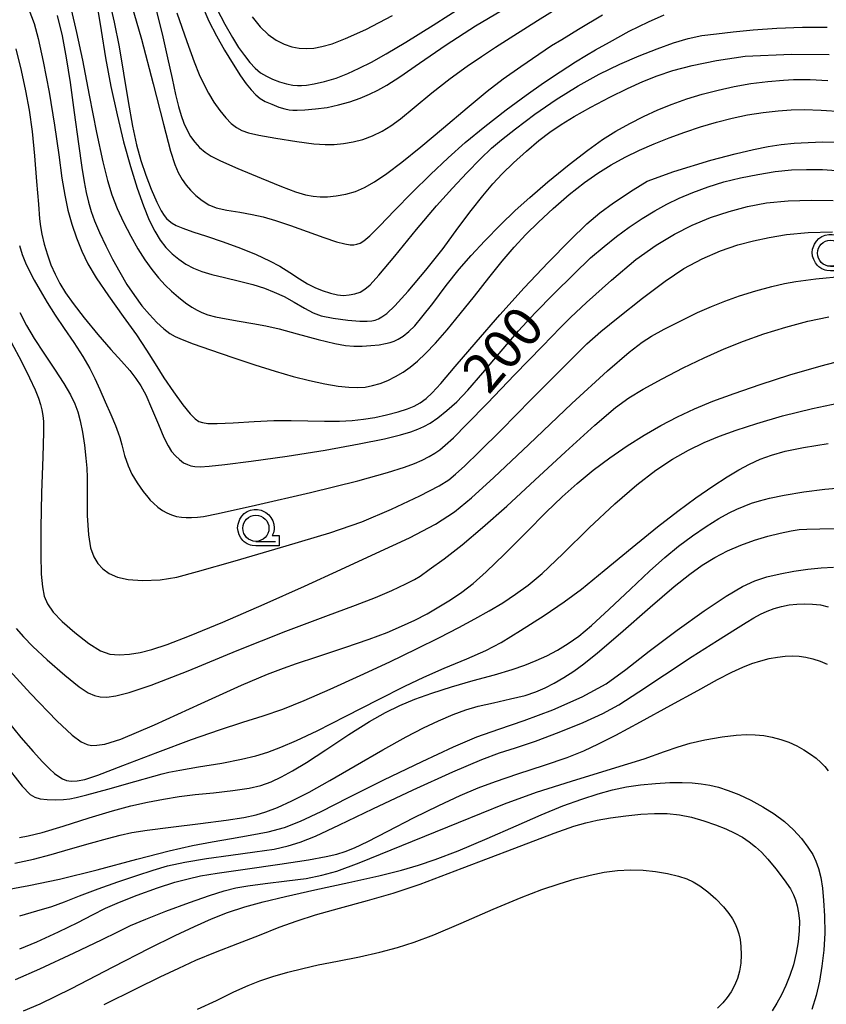
# Model space of a CAD drawing. Extents: x -2000 to 0, y 103500 to 105000.
# Drawn here: x -1488 to -1411, y 104099 to 104193 of the extents above; entities that cross this region are included whole.
import ezdxf

# ---------------------------------------------------------------- set-up
doc = ezdxf.new("R2010")
doc.units = 0
doc.header["$MEASUREMENT"] = 0
doc.layers.get('0').update_dxf_attribs({"color": 50, "linetype": 'CONTINUOUS'})
for name, color, linetype in [('6331000', 90, 'CONTINUOUS'), ('7101000', 20, 'CONTINUOUS'), ('7102000', 40, 'CONTINUOUS'), ('CLIP_BOX', 4, 'CONTINUOUS')]:
    doc.layers.add(name, color=color, linetype=linetype)
doc.styles.add('Dm_Anotation', font='romans.shx', dxfattribs={"bigfont": 'pscdm.shx'})

# ---------------------------------------------------------------- blocks, each defined once
blk = doc.blocks.new('633100')
at = {"linetype": 'Continuous', "flags": 128}
blk.add_lwpolyline([(0, -0.5), (0.75, -0.5)], dxfattribs=at)
at = {"linetype": 'Continuous'}
blk.add_circle((0, 0), 0.5, dxfattribs=at)
at = {"layer": 'CLIP_BOX', "flags": 128}
blk.add_lwpolyline([(0.892, -0.277), (0.892, -0.677), (0, -0.677), (-0.136, -0.66), (-0.203, -0.647), (-0.33, -0.594), (-0.444, -0.518), (-0.493, -0.47), (-0.579, -0.364), (-0.644, -0.244), (-0.683, -0.113), (-0.697, 0.023), (-0.683, 0.159), (-0.617, 0.353), (-0.541, 0.467), (-0.444, 0.564), (-0.33, 0.64), (-0.203, 0.693), (-0.069, 0.72), (0.069, 0.72), (0.203, 0.693), (0.387, 0.602), (0.493, 0.516), (0.579, 0.41), (0.644, 0.29), (0.683, 0.159), (0.697, 0.023), (0.697, -0.046), (0.67, -0.18), (0.63, -0.277), (0.892, -0.277)], dxfattribs=at)

msp = doc.modelspace()

# ---------------------------------------------------------------- linework, layer by layer
at = {"layer": '7101000'}
for points in [[(-1479.25, 104195.75), (-1478.6, 104192.96), (-1478.14, 104190.6), (-1477.72, 104188.08), (-1477.28, 104185.36), (-1476.87, 104183.01), (-1476.48, 104181.21), (-1476.06, 104179.7), (-1475.6, 104178.32), (-1475.07, 104176.97), (-1474.53, 104175.74), (-1474.12, 104174.9), (-1473.84, 104174.46), (-1473.61, 104174.18), (-1473.35, 104173.94), (-1473.06, 104173.73), (-1472.67, 104173.51), (-1472.05, 104173.24), (-1471.1, 104172.9), (-1469.79, 104172.46), (-1468.18, 104171.93), (-1466.53, 104171.33), (-1465.02, 104170.71), (-1463.77, 104170.13), (-1462.76, 104169.59), (-1461.81, 104169.01), (-1460.89, 104168.4), (-1460.11, 104167.91), (-1459.43, 104167.56), (-1458.71, 104167.27), (-1457.93, 104167.02), (-1457.25, 104166.87), (-1456.69, 104166.81), (-1456.15, 104166.85), (-1455.59, 104166.96), (-1455.1, 104167.13), (-1454.65, 104167.39), (-1454.14, 104167.83), (-1453.31, 104168.73), (-1451.77, 104170.57), (-1449.69, 104173.1), (-1447.78, 104175.37), (-1446.26, 104177.08), (-1444.88, 104178.55), (-1443.57, 104179.87), (-1442.53, 104180.88), (-1441.58, 104181.7), (-1440.24, 104182.76), (-1438.4, 104184.14), (-1436.34, 104185.56), (-1434.25, 104186.86), (-1432.22, 104187.98), (-1430.27, 104188.92), (-1428.42, 104189.72), (-1426.68, 104190.4), (-1425.12, 104190.96), (-1423.73, 104191.39), (-1422.41, 104191.67), (-1421.02, 104191.85), (-1419.42, 104192.03), (-1417.5, 104192.22), (-1415.24, 104192.39), (-1412.78, 104192.49), (-1410.43, 104192.49)], [(-1468.8, 104194.23), (-1468.02, 104192.75), (-1467.31, 104191.5), (-1466.71, 104190.53), (-1466.16, 104189.75), (-1465.64, 104189.09), (-1465.12, 104188.56), (-1464.61, 104188.12), (-1464.06, 104187.78), (-1463.47, 104187.49), (-1462.8, 104187.25), (-1462.12, 104187.05), (-1461.54, 104186.93), (-1461.08, 104186.88), (-1460.69, 104186.88), (-1460.21, 104186.93), (-1459.49, 104187.06), (-1458.5, 104187.28), (-1457.4, 104187.61), (-1456.27, 104188.04), (-1455.17, 104188.54), (-1454.02, 104189.13), (-1452.61, 104189.92), (-1450.71, 104191.05), (-1448.12, 104192.67), (-1445.11, 104194.58)], [(-1488.02, 104190.4), (-1487.52, 104188.32), (-1487.08, 104186.37), (-1486.74, 104184.54), (-1486.47, 104182.5), (-1486.24, 104180.15), (-1486.03, 104177.71), (-1485.86, 104175.53), (-1485.75, 104174.13), (-1485.67, 104173.39), (-1485.53, 104172.67), (-1485.3, 104171.71), (-1485, 104170.7), (-1484.66, 104169.74), (-1484.27, 104168.83), (-1483.82, 104167.94), (-1483.27, 104167.05), (-1482.54, 104166.03), (-1481.47, 104164.67), (-1480.17, 104163.06), (-1478.93, 104161.63), (-1477.92, 104160.52), (-1477.13, 104159.63), (-1476.53, 104158.85), (-1476.05, 104158.14), (-1475.59, 104157.3), (-1475.03, 104156.02), (-1474.38, 104154.46), (-1473.85, 104153.2), (-1473.46, 104152.42), (-1473.12, 104151.88), (-1472.76, 104151.44), (-1472.37, 104151.09), (-1471.97, 104150.8), (-1471.61, 104150.61), (-1471.27, 104150.49), (-1470.9, 104150.43), (-1470.38, 104150.4), (-1469.52, 104150.45), (-1468.03, 104150.61), (-1465.5, 104150.93), (-1462.08, 104151.42), (-1458.44, 104152), (-1455.17, 104152.59), (-1452.75, 104153.09), (-1451.22, 104153.46), (-1450.26, 104153.74), (-1449.57, 104153.99), (-1449, 104154.25), (-1448.41, 104154.58), (-1447.67, 104155.08), (-1446.79, 104155.78), (-1445.85, 104156.62), (-1444.79, 104157.73), (-1443.36, 104159.39), (-1441.62, 104161.47), (-1439.94, 104163.43), (-1438.34, 104165.15), (-1436.56, 104166.97), (-1434.67, 104168.85), (-1433.05, 104170.39), (-1431.77, 104171.5), (-1430.58, 104172.44), (-1429.35, 104173.33), (-1428.12, 104174.16), (-1426.92, 104174.89), (-1425.76, 104175.53), (-1424.58, 104176.11), (-1423.27, 104176.66), (-1421.82, 104177.19), (-1420.3, 104177.66), (-1418.73, 104178.06), (-1417.07, 104178.39), (-1415.39, 104178.66), (-1413.85, 104178.82), (-1412.42, 104178.87), (-1410.87, 104178.84), (-1409.08, 104178.73)], [(-1489.63, 104132), (-1486.63, 104128.7), (-1484.11, 104126.09), (-1482.63, 104124.73), (-1481.77, 104124.1), (-1481.21, 104123.82), (-1480.77, 104123.74), (-1480.26, 104123.76), (-1479.52, 104123.86), (-1477.98, 104124.34), (-1474.75, 104125.71), (-1470.29, 104127.76), (-1466.44, 104129.5), (-1463.94, 104130.55), (-1462.43, 104131.14), (-1461.18, 104131.59), (-1459.22, 104132.23), (-1456.57, 104133.1), (-1454.22, 104133.91), (-1452.51, 104134.56), (-1451.13, 104135.15), (-1449.86, 104135.74), (-1448.68, 104136.35), (-1447.56, 104136.99), (-1446.46, 104137.67), (-1445.38, 104138.42), (-1444.29, 104139.25), (-1443.03, 104140.36), (-1441.28, 104142.05), (-1439.19, 104144.16), (-1437.31, 104146.05), (-1435.77, 104147.53), (-1434.33, 104148.82), (-1432.82, 104150.07), (-1431.22, 104151.26), (-1429.57, 104152.4), (-1427.93, 104153.44), (-1426.33, 104154.37), (-1424.75, 104155.19), (-1423.13, 104155.95), (-1421.37, 104156.68), (-1419.33, 104157.43), (-1416.85, 104158.28), (-1413.99, 104159.19), (-1411.01, 104160.06), (-1408.21, 104160.81)], [(-1489.01, 104109.93), (-1486.76, 104110.33), (-1483.84, 104110.95), (-1480.25, 104111.85), (-1476.46, 104112.86), (-1473.35, 104113.66), (-1471.11, 104114.16), (-1469.23, 104114.52), (-1467.4, 104114.84), (-1465.61, 104115.15), (-1463.9, 104115.47), (-1462.34, 104115.88), (-1460.78, 104116.48), (-1458.82, 104117.42), (-1456.2, 104118.76), (-1452.83, 104120.44), (-1449.17, 104122.2), (-1446.16, 104123.6), (-1443.94, 104124.55), (-1441.82, 104125.31), (-1439.42, 104126.12), (-1436.67, 104127.14), (-1433.85, 104128.38), (-1431.56, 104129.65), (-1429.69, 104131.01), (-1427.46, 104132.75), (-1424.76, 104134.77), (-1422.18, 104136.61), (-1420.09, 104138.01), (-1418.53, 104138.94), (-1417.36, 104139.5), (-1416.2, 104139.87), (-1414.93, 104140.17), (-1413.61, 104140.42), (-1412.29, 104140.61), (-1411.02, 104140.74), (-1409.82, 104140.79)], [(-1479.56, 104098.96), (-1476.48, 104100.47), (-1474.22, 104101.59), (-1472.44, 104102.44), (-1470.79, 104103.18), (-1468.91, 104103.95), (-1466.79, 104104.78), (-1464.71, 104105.6), (-1462.83, 104106.34), (-1461.13, 104106.96), (-1459.37, 104107.52), (-1457.08, 104108.16), (-1454.38, 104108.89), (-1451.93, 104109.61), (-1449.36, 104110.48), (-1445.32, 104111.99), (-1440.3, 104113.91), (-1436.54, 104115.33), (-1434.65, 104116), (-1433.51, 104116.34), (-1432.42, 104116.6), (-1431.14, 104116.82), (-1429.69, 104117.02), (-1428.26, 104117.17), (-1426.94, 104117.24), (-1425.72, 104117.22), (-1424.56, 104117.1), (-1423.39, 104116.87), (-1422.21, 104116.53), (-1421.1, 104116.15), (-1420.11, 104115.75), (-1419.26, 104115.35), (-1418.53, 104114.95), (-1417.89, 104114.53), (-1417.28, 104114.05), (-1416.71, 104113.52), (-1416.1, 104112.87), (-1415.35, 104111.94), (-1414.54, 104110.88), (-1413.95, 104110.02), (-1413.64, 104109.46), (-1413.45, 104108.97), (-1413.29, 104108.4), (-1413.16, 104107.73), (-1413.09, 104106.94), (-1413.1, 104106), (-1413.2, 104104.95), (-1413.39, 104103.85), (-1413.66, 104102.76), (-1414, 104101.72), (-1414.39, 104100.76), (-1414.8, 104099.88), (-1415.23, 104099.08), (-1415.69, 104098.34)]]:
    msp.add_lwpolyline(points, dxfattribs=at)
at = {"layer": '7102000'}
for points in [[(-1477.17, 104195.42), (-1476.01, 104191.34), (-1474.87, 104187.06), (-1473.9, 104183.2), (-1473.23, 104180.61), (-1472.82, 104179.33), (-1472.48, 104178.57), (-1472.11, 104177.91), (-1471.74, 104177.36), (-1471.33, 104176.88), (-1470.81, 104176.38), (-1470.19, 104175.88), (-1469.56, 104175.48), (-1468.85, 104175.2), (-1467.85, 104174.97), (-1466.6, 104174.76), (-1465.43, 104174.56), (-1464.37, 104174.31), (-1463.18, 104173.97), (-1461.76, 104173.5), (-1460.15, 104172.93), (-1458.57, 104172.35), (-1457.34, 104171.93), (-1456.56, 104171.74), (-1456.05, 104171.66), (-1455.69, 104171.66), (-1455.4, 104171.7), (-1455.1, 104171.81), (-1454.74, 104172.02), (-1454.18, 104172.5), (-1453.21, 104173.47), (-1451.8, 104174.93), (-1450.12, 104176.64), (-1448.36, 104178.39), (-1446.68, 104179.98), (-1445.04, 104181.43), (-1443.17, 104182.96), (-1441.12, 104184.56), (-1439.23, 104185.97), (-1437.56, 104187.15), (-1435.97, 104188.21), (-1434.5, 104189.16), (-1433.45, 104189.81), (-1432.6, 104190.3), (-1431.24, 104191.05), (-1429.35, 104192.08), (-1427.53, 104193), (-1426.03, 104193.64)], [(-1486.76, 104194.18), (-1486.28, 104192.82), (-1485.89, 104191.39), (-1485.41, 104189.2), (-1484.84, 104186.24), (-1484.32, 104183.1), (-1483.92, 104180.27), (-1483.61, 104178.04), (-1483.34, 104176.39), (-1483.04, 104174.97), (-1482.66, 104173.62), (-1482.22, 104172.31), (-1481.71, 104171.05), (-1481.12, 104169.83), (-1480.33, 104168.48), (-1479.17, 104166.77), (-1477.75, 104164.8), (-1476.49, 104163.02), (-1475.53, 104161.58), (-1474.69, 104160.25), (-1473.85, 104158.93), (-1472.95, 104157.58), (-1472.05, 104156.34), (-1471.34, 104155.46), (-1470.86, 104154.99), (-1470.52, 104154.75), (-1470.18, 104154.63), (-1469.67, 104154.56), (-1468.77, 104154.54), (-1467.24, 104154.6), (-1465.24, 104154.73), (-1463.34, 104154.82), (-1461.7, 104154.84), (-1460.09, 104154.81), (-1458.49, 104154.78), (-1457.06, 104154.78), (-1455.85, 104154.84), (-1454.76, 104154.96), (-1453.68, 104155.13), (-1452.56, 104155.37), (-1451.47, 104155.66), (-1450.57, 104155.94), (-1449.91, 104156.21), (-1449.34, 104156.52), (-1448.79, 104156.93), (-1448.2, 104157.47), (-1447.38, 104158.36), (-1445.99, 104160), (-1444.01, 104162.34), (-1441.74, 104164.94), (-1439.4, 104167.52), (-1437.1, 104169.97), (-1435.02, 104172.09), (-1433.41, 104173.65), (-1432.16, 104174.71), (-1430.86, 104175.68), (-1428.98, 104176.92), (-1427.64, 104177.74), (-1425.09, 104178.65), (-1421.55, 104179.76), (-1419.22, 104180.35), (-1417.47, 104180.76), (-1416.06, 104181.04), (-1414.82, 104181.24), (-1413.58, 104181.37), (-1412.25, 104181.45), (-1410.85, 104181.49), (-1409.39, 104181.46)], [(-1482.74, 104194.16), (-1482.22, 104191.98), (-1481.65, 104189.31), (-1480.99, 104185.96), (-1480.29, 104182.39), (-1479.71, 104179.59), (-1479.26, 104177.8), (-1478.83, 104176.43), (-1478.32, 104175.13), (-1477.71, 104173.8), (-1477.03, 104172.46), (-1476.34, 104171.25), (-1475.67, 104170.21), (-1475.01, 104169.29), (-1474.36, 104168.49), (-1473.74, 104167.8), (-1473.13, 104167.2), (-1472.47, 104166.64), (-1471.79, 104166.11), (-1471.19, 104165.69), (-1470.69, 104165.4), (-1470.22, 104165.17), (-1469.67, 104164.96), (-1468.91, 104164.75), (-1467.9, 104164.55), (-1466.67, 104164.34), (-1465.34, 104164.13), (-1464.11, 104163.9), (-1462.84, 104163.6), (-1461.13, 104163.14), (-1459.11, 104162.6), (-1457.51, 104162.2), (-1456.49, 104162.02), (-1455.69, 104161.96), (-1454.89, 104161.96), (-1454.07, 104162.01), (-1453.28, 104162.09), (-1452.66, 104162.19), (-1452.21, 104162.29), (-1451.83, 104162.42), (-1451.44, 104162.61), (-1450.97, 104162.91), (-1450.43, 104163.35), (-1449.86, 104163.9), (-1449.18, 104164.71), (-1448.15, 104166.04), (-1446.85, 104167.76), (-1445.61, 104169.32), (-1444.48, 104170.63), (-1443.17, 104172.04), (-1441.68, 104173.56), (-1440.27, 104174.93), (-1438.88, 104176.18), (-1437.14, 104177.67), (-1435.11, 104179.33), (-1433.32, 104180.72), (-1431.91, 104181.72), (-1430.63, 104182.53), (-1429.31, 104183.27), (-1427.98, 104183.94), (-1426.63, 104184.56), (-1425.25, 104185.11), (-1423.84, 104185.62), (-1422.37, 104186.07), (-1420.87, 104186.46), (-1419.33, 104186.8), (-1417.74, 104187.07), (-1416.1, 104187.27), (-1414.62, 104187.41), (-1413.66, 104187.47), (-1413.05, 104187.48), (-1412.06, 104187.46), (-1410.36, 104187.38)], [(-1480.25, 104194.48), (-1479.87, 104192.14), (-1479.43, 104189.54), (-1478.92, 104186.81), (-1478.34, 104184.08), (-1477.71, 104181.49), (-1477.06, 104179.13), (-1476.42, 104177.07), (-1475.81, 104175.37), (-1475.26, 104174), (-1474.74, 104172.94), (-1474.21, 104172.09), (-1473.66, 104171.39), (-1473.06, 104170.79), (-1472.42, 104170.26), (-1471.75, 104169.8), (-1471.03, 104169.42), (-1470.24, 104169.1), (-1469.29, 104168.82), (-1468.06, 104168.52), (-1466.64, 104168.18), (-1465.34, 104167.84), (-1464.25, 104167.49), (-1463.3, 104167.12), (-1462.37, 104166.7), (-1461.39, 104166.17), (-1460.41, 104165.6), (-1459.59, 104165.15), (-1458.81, 104164.85), (-1457.68, 104164.63), (-1456.28, 104164.45), (-1455.13, 104164.35), (-1454.43, 104164.34), (-1453.98, 104164.37), (-1453.65, 104164.44), (-1453.35, 104164.55), (-1453.01, 104164.74), (-1452.54, 104165.09), (-1451.79, 104165.81), (-1450.51, 104167.22), (-1448.82, 104169.21), (-1447.16, 104171.31), (-1445.74, 104173.24), (-1444.48, 104174.92), (-1443.36, 104176.34), (-1442.41, 104177.47), (-1441.51, 104178.43), (-1440.44, 104179.48), (-1439.19, 104180.62), (-1438.01, 104181.62), (-1436.96, 104182.43), (-1435.88, 104183.15), (-1434.63, 104183.92), (-1433.03, 104184.81), (-1431.2, 104185.77), (-1429.51, 104186.62), (-1428.06, 104187.28), (-1426.69, 104187.82), (-1425.2, 104188.32), (-1423.34, 104188.81), (-1421.03, 104189.29), (-1418.28, 104189.69), (-1413.85, 104189.89), (-1410.23, 104189.86)], [(-1474.6, 104194.11), (-1474.03, 104191.83), (-1473.51, 104189.55), (-1473.08, 104187.57), (-1472.74, 104186.02), (-1472.46, 104184.87), (-1472.2, 104184.01), (-1471.94, 104183.29), (-1471.64, 104182.62), (-1471.3, 104182.01), (-1470.9, 104181.46), (-1470.44, 104180.96), (-1469.92, 104180.51), (-1469.33, 104180.12), (-1468.44, 104179.67), (-1466.79, 104178.94), (-1464.57, 104178.01), (-1462.62, 104177.22), (-1461.26, 104176.72), (-1460.31, 104176.44), (-1459.58, 104176.29), (-1458.92, 104176.24), (-1458.21, 104176.25), (-1457.38, 104176.33), (-1456.45, 104176.5), (-1455.54, 104176.76), (-1454.67, 104177.13), (-1453.71, 104177.68), (-1452.55, 104178.47), (-1451.1, 104179.57), (-1449.3, 104181.03), (-1447.13, 104182.84), (-1444.86, 104184.76), (-1442.95, 104186.34), (-1441.4, 104187.53), (-1439.74, 104188.72), (-1438.02, 104189.89), (-1436.79, 104190.71), (-1435.82, 104191.31), (-1434.2, 104192.29), (-1431.9, 104193.66)], [(-1472.63, 104193.85), (-1471.68, 104191.11), (-1470.96, 104189.17), (-1470.48, 104187.94), (-1470.05, 104187.01), (-1469.59, 104186.15), (-1469.07, 104185.3), (-1468.5, 104184.49), (-1467.95, 104183.8), (-1467.42, 104183.26), (-1466.93, 104182.87), (-1466.4, 104182.58), (-1465.76, 104182.36), (-1464.78, 104182.13), (-1463.16, 104181.84), (-1461.16, 104181.54), (-1459.52, 104181.32), (-1458.45, 104181.24), (-1457.58, 104181.25), (-1456.69, 104181.33), (-1455.77, 104181.49), (-1454.83, 104181.74), (-1453.9, 104182.08), (-1453, 104182.51), (-1452.16, 104183.02), (-1451.22, 104183.71), (-1449.91, 104184.79), (-1448.23, 104186.19), (-1446.48, 104187.57), (-1444.86, 104188.74), (-1443.48, 104189.67), (-1442.15, 104190.55), (-1440.39, 104191.69), (-1438.13, 104193.12), (-1435.77, 104194.57)], [(-1470.31, 104194.77), (-1469.55, 104193.04), (-1468.84, 104191.63), (-1468.06, 104190.26), (-1467.24, 104188.92), (-1466.54, 104187.82), (-1465.99, 104187.05), (-1465.52, 104186.47), (-1465.08, 104186.01), (-1464.65, 104185.66), (-1464.17, 104185.37), (-1463.55, 104185.1), (-1462.86, 104184.83), (-1462.28, 104184.65), (-1461.88, 104184.56), (-1461.53, 104184.52), (-1461.1, 104184.52), (-1460.37, 104184.56), (-1459.36, 104184.65), (-1458.25, 104184.8), (-1457.16, 104185.03), (-1456.09, 104185.34), (-1455.09, 104185.69), (-1454.21, 104186.05), (-1453.4, 104186.44), (-1452.53, 104186.94), (-1451.31, 104187.72), (-1449.41, 104189.03), (-1446.85, 104190.79), (-1444.06, 104192.59), (-1441.59, 104194.07)], [(-1484.06, 104193.58), (-1483.6, 104191.64), (-1483.21, 104189.54), (-1482.83, 104187.17), (-1482.44, 104184.31), (-1482.04, 104181.3), (-1481.72, 104179.03), (-1481.49, 104177.66), (-1481.28, 104176.65), (-1481.06, 104175.72), (-1480.8, 104174.84), (-1480.48, 104173.93), (-1480.02, 104172.84), (-1479.42, 104171.56), (-1478.76, 104170.26), (-1478.08, 104169.02), (-1477.39, 104167.86), (-1476.68, 104166.79), (-1475.96, 104165.82), (-1475.24, 104164.97), (-1474.52, 104164.22), (-1473.85, 104163.61), (-1473.29, 104163.17), (-1472.78, 104162.87), (-1472.11, 104162.58), (-1471.05, 104162.18), (-1469.39, 104161.59), (-1467.28, 104160.86), (-1465.15, 104160.15), (-1463.23, 104159.55), (-1461.5, 104159.05), (-1459.92, 104158.66), (-1458.48, 104158.35), (-1457.19, 104158.13), (-1456.16, 104158.01), (-1455.35, 104157.98), (-1454.62, 104158.04), (-1453.91, 104158.17), (-1453.18, 104158.38), (-1452.44, 104158.67), (-1451.71, 104159.04), (-1450.99, 104159.47), (-1450.31, 104159.94), (-1449.62, 104160.5), (-1448.83, 104161.25), (-1447.88, 104162.25), (-1446.77, 104163.51), (-1445.52, 104165.03), (-1444.16, 104166.74), (-1442.78, 104168.5), (-1441.51, 104170.08), (-1440.36, 104171.42), (-1439.25, 104172.63), (-1438.04, 104173.82), (-1436.64, 104175.12), (-1435.09, 104176.45), (-1433.65, 104177.6), (-1432.36, 104178.51), (-1431.09, 104179.29), (-1429.76, 104180.02), (-1428.39, 104180.69), (-1426.98, 104181.32), (-1425.53, 104181.9), (-1424.04, 104182.44), (-1422.53, 104182.94), (-1421.02, 104183.39), (-1419.52, 104183.76), (-1418.04, 104184.07), (-1416.55, 104184.31), (-1415.12, 104184.48), (-1413.87, 104184.57), (-1412.63, 104184.6), (-1411, 104184.54), (-1409, 104184.4)], [(-1465.42, 104193.46), (-1464.65, 104192.52), (-1463.88, 104191.77), (-1463.12, 104191.22), (-1462.37, 104190.84), (-1461.63, 104190.6), (-1460.93, 104190.47), (-1460.24, 104190.43), (-1459.53, 104190.47), (-1458.74, 104190.62), (-1457.78, 104190.89), (-1456.48, 104191.38), (-1454.56, 104192.26), (-1452.01, 104193.58)], [(-1487.68, 104171.58), (-1487.41, 104170.71), (-1487.1, 104169.92), (-1486.72, 104169.12), (-1486.25, 104168.26), (-1485.69, 104167.26), (-1485.01, 104166.12), (-1484.24, 104164.91), (-1483.38, 104163.65), (-1482.48, 104162.3), (-1481.62, 104160.96), (-1480.95, 104159.82), (-1480.47, 104158.85), (-1480, 104157.81), (-1479.46, 104156.62), (-1478.94, 104155.41), (-1478.49, 104154.35), (-1478.22, 104153.66), (-1478.07, 104153.22), (-1477.89, 104152.5), (-1477.61, 104151.47), (-1477.29, 104150.5), (-1476.93, 104149.7), (-1476.41, 104148.87), (-1475.83, 104148.05), (-1475.41, 104147.49), (-1475.16, 104147.21), (-1474.86, 104146.92), (-1474.44, 104146.55), (-1474, 104146.22), (-1473.57, 104145.99), (-1473.13, 104145.8), (-1472.66, 104145.66), (-1472.19, 104145.57), (-1471.72, 104145.55), (-1471.21, 104145.55), (-1470.66, 104145.57), (-1470.06, 104145.64), (-1468.67, 104145.93), (-1465.1, 104146.74), (-1459.85, 104147.95), (-1455.32, 104149.07), (-1452.49, 104149.86), (-1450.85, 104150.38), (-1449.88, 104150.72), (-1449.15, 104151.03), (-1448.49, 104151.38), (-1447.94, 104151.7), (-1447.47, 104152.04), (-1446.95, 104152.46), (-1446.18, 104153.18), (-1444.88, 104154.47), (-1442.92, 104156.49), (-1440.33, 104159.19), (-1437.66, 104161.96), (-1435.93, 104163.75), (-1434.98, 104164.69), (-1433.44, 104166.12), (-1431.07, 104168.27), (-1428.73, 104170.23), (-1426.79, 104171.62), (-1425.04, 104172.68), (-1423.34, 104173.54), (-1421.6, 104174.25), (-1419.81, 104174.85), (-1418.04, 104175.32), (-1416.22, 104175.65), (-1414.15, 104175.85), (-1411.92, 104175.92), (-1409.87, 104175.89)], [(-1487.65, 104165.16), (-1486.99, 104163.92), (-1486.26, 104162.68), (-1485.34, 104161.27), (-1484.31, 104159.74), (-1483.42, 104158.37), (-1482.79, 104157.28), (-1482.36, 104156.43), (-1482.08, 104155.67), (-1481.86, 104154.8), (-1481.65, 104153.73), (-1481.46, 104152.48), (-1481.31, 104151.22), (-1481.23, 104150.26), (-1481.2, 104149.37), (-1481.21, 104147.85), (-1481.19, 104145.75), (-1481.08, 104143.91), (-1480.87, 104142.65), (-1480.56, 104141.79), (-1480.18, 104141.16), (-1479.7, 104140.64), (-1479.08, 104140.19), (-1478.31, 104139.84), (-1477.29, 104139.61), (-1475.89, 104139.53), (-1474.22, 104139.6), (-1472.63, 104139.84), (-1470.64, 104140.37), (-1467.04, 104141.42), (-1462.18, 104142.83), (-1457.98, 104144.1), (-1454.92, 104145.15), (-1452.08, 104146.34), (-1449.37, 104147.63), (-1447.53, 104148.59), (-1446.62, 104149.17), (-1445.97, 104149.7), (-1445.09, 104150.5), (-1443.71, 104151.83), (-1441.62, 104153.91), (-1438.73, 104156.83), (-1435.59, 104160), (-1433.4, 104162.17), (-1432.09, 104163.34), (-1430.41, 104164.7), (-1428.1, 104166.54), (-1425.93, 104168.18), (-1424.13, 104169.37), (-1422.39, 104170.3), (-1420.63, 104171.06), (-1418.99, 104171.63), (-1417.49, 104172.03), (-1415.99, 104172.36), (-1414.31, 104172.64), (-1412.26, 104172.82), (-1409.91, 104172.88)], [(-1488.47, 104162.33), (-1487.49, 104160.47), (-1486.7, 104158.91), (-1486.17, 104157.77), (-1485.84, 104156.96), (-1485.65, 104156.36), (-1485.52, 104155.84), (-1485.43, 104155.31), (-1485.38, 104154.75), (-1485.38, 104153.71), (-1485.45, 104151.36), (-1485.55, 104147.91), (-1485.62, 104144.56), (-1485.62, 104141.97), (-1485.58, 104140.14), (-1485.47, 104138.92), (-1485.3, 104138.04), (-1484.99, 104137.28), (-1484.44, 104136.5), (-1483.59, 104135.6), (-1482.39, 104134.55), (-1481.05, 104133.5), (-1479.91, 104132.79), (-1479.04, 104132.49), (-1478.14, 104132.42), (-1477.14, 104132.48), (-1476.13, 104132.63), (-1475.02, 104132.92), (-1473.56, 104133.41), (-1471.42, 104134.23), (-1468.23, 104135.54), (-1464.28, 104137.26), (-1460.42, 104138.99), (-1456.94, 104140.58), (-1453.56, 104142.13), (-1450.38, 104143.61), (-1447.89, 104144.91), (-1446.08, 104146.1), (-1444.44, 104147.44), (-1442.3, 104149.37), (-1438.96, 104152.53), (-1434.85, 104156.45), (-1431.45, 104159.59), (-1429.35, 104161.39), (-1428.13, 104162.33), (-1427.24, 104162.9), (-1426.01, 104163.56), (-1424.37, 104164.41), (-1422.82, 104165.17), (-1421.5, 104165.75), (-1420.21, 104166.26), (-1418.81, 104166.76), (-1417.25, 104167.24), (-1415.71, 104167.66), (-1414.52, 104167.94), (-1413.42, 104168.13), (-1411.51, 104168.38), (-1408.87, 104168.66)], [(-1487.99, 104134.94), (-1487.3, 104134.12), (-1486.39, 104133.2), (-1485.01, 104131.93), (-1483.32, 104130.46), (-1481.95, 104129.36), (-1481.09, 104128.79), (-1480.49, 104128.51), (-1479.94, 104128.38), (-1479.32, 104128.37), (-1478.46, 104128.49), (-1477.18, 104128.81), (-1475.08, 104129.51), (-1471.53, 104130.89), (-1466.85, 104132.81), (-1462.21, 104134.66), (-1458.36, 104136.12), (-1455.54, 104137.17), (-1453.61, 104137.91), (-1452.05, 104138.58), (-1450.73, 104139.19), (-1449.9, 104139.61), (-1449.36, 104139.94), (-1448.48, 104140.57), (-1447.07, 104141.61), (-1445.35, 104142.95), (-1443.39, 104144.59), (-1441.07, 104146.65), (-1438.39, 104149.13), (-1435.44, 104151.85), (-1432.64, 104154.38), (-1430.66, 104156.09), (-1429.4, 104157), (-1428.03, 104157.82), (-1426.22, 104158.82), (-1424.21, 104159.86), (-1422.19, 104160.83), (-1420.28, 104161.68), (-1418.44, 104162.42), (-1416.48, 104163.12), (-1414.38, 104163.78), (-1412.28, 104164.34), (-1410.27, 104164.77)], [(-1488.87, 104126.15), (-1487.53, 104124.51), (-1486.37, 104123.16), (-1485.46, 104122.17), (-1484.79, 104121.49), (-1484.31, 104121.05), (-1483.92, 104120.76), (-1483.56, 104120.55), (-1483.16, 104120.4), (-1482.71, 104120.32), (-1482.15, 104120.34), (-1481.43, 104120.48), (-1480.19, 104120.89), (-1477.79, 104121.81), (-1474.45, 104123.1), (-1471.21, 104124.32), (-1468.54, 104125.24), (-1466.32, 104125.96), (-1464.36, 104126.57), (-1462.48, 104127.22), (-1460.44, 104128.03), (-1457.96, 104129.11), (-1455.1, 104130.42), (-1452.26, 104131.75), (-1449.7, 104132.97), (-1447.5, 104134.07), (-1445.66, 104135.04), (-1444.11, 104135.87), (-1442.75, 104136.62), (-1441.46, 104137.39), (-1440.22, 104138.21), (-1439.03, 104139.07), (-1437.68, 104140.2), (-1435.7, 104142.08), (-1433.18, 104144.55), (-1430.73, 104146.87), (-1428.63, 104148.69), (-1426.82, 104150.07), (-1425.21, 104151.13), (-1423.68, 104151.99), (-1422.2, 104152.73), (-1420.73, 104153.35), (-1419.14, 104153.91), (-1417.17, 104154.55), (-1414.7, 104155.28), (-1411.84, 104155.99), (-1408.79, 104156.63)], [(-1489.09, 104122), (-1487.42, 104119.85), (-1486.65, 104119.05), (-1486.2, 104118.79), (-1485.69, 104118.64), (-1485.01, 104118.57), (-1484.2, 104118.54), (-1483.47, 104118.56), (-1482.86, 104118.63), (-1482.24, 104118.76), (-1481.22, 104119.02), (-1479.22, 104119.57), (-1476.63, 104120.29), (-1474.82, 104120.81), (-1474.03, 104121.03), (-1473.4, 104121.17), (-1472.33, 104121.38), (-1470.55, 104121.69), (-1468.33, 104122.06), (-1466.44, 104122.42), (-1465.08, 104122.75), (-1463.91, 104123.11), (-1462.67, 104123.58), (-1461.19, 104124.21), (-1459.21, 104125.14), (-1456.47, 104126.53), (-1453.34, 104128.14), (-1450.82, 104129.42), (-1449, 104130.28), (-1447.06, 104131.12), (-1444.88, 104132.03), (-1443.08, 104132.83), (-1441.61, 104133.6), (-1439.75, 104134.73), (-1437.5, 104136.18), (-1435.57, 104137.48), (-1433.93, 104138.71), (-1431.77, 104140.47), (-1429.09, 104142.69), (-1426.66, 104144.67), (-1424.72, 104146.17), (-1422.99, 104147.43), (-1421.37, 104148.55), (-1420, 104149.44), (-1418.87, 104150.12), (-1417.85, 104150.66), (-1416.83, 104151.13), (-1415.75, 104151.53), (-1414.44, 104151.89), (-1412.68, 104152.25), (-1410.34, 104152.64)], [(-1487.66, 104114.92), (-1486.84, 104115.08), (-1485.5, 104115.42), (-1483.48, 104116.02), (-1481.01, 104116.8), (-1478.78, 104117.48), (-1477.01, 104117.95), (-1475.43, 104118.32), (-1473.89, 104118.61), (-1472.41, 104118.85), (-1470.88, 104119.04), (-1469.12, 104119.22), (-1467.26, 104119.42), (-1465.72, 104119.64), (-1464.59, 104119.91), (-1463.61, 104120.26), (-1462.62, 104120.73), (-1461.55, 104121.31), (-1460.23, 104122.12), (-1458.38, 104123.33), (-1456.17, 104124.79), (-1454.2, 104126.03), (-1452.66, 104126.89), (-1451.29, 104127.57), (-1449.86, 104128.17), (-1448.24, 104128.75), (-1446.36, 104129.35), (-1444.28, 104129.94), (-1442.23, 104130.51), (-1440.56, 104131.01), (-1439.33, 104131.43), (-1438.27, 104131.86), (-1437.23, 104132.33), (-1436.21, 104132.86), (-1435.2, 104133.48), (-1434.18, 104134.2), (-1432.98, 104135.21), (-1431.29, 104136.77), (-1429.25, 104138.71), (-1427.42, 104140.43), (-1425.97, 104141.73), (-1424.64, 104142.82), (-1423.32, 104143.81), (-1422, 104144.7), (-1420.78, 104145.45), (-1419.8, 104146), (-1419.06, 104146.36), (-1418.38, 104146.65), (-1417.67, 104146.92), (-1416.91, 104147.16), (-1415.94, 104147.41), (-1414.53, 104147.7), (-1412.67, 104148.01), (-1410.66, 104148.28), (-1408.42, 104148.46)], [(-1488.12, 104112.49), (-1486.33, 104112.87), (-1484.64, 104113.32), (-1482.8, 104113.85), (-1480.87, 104114.38), (-1479.26, 104114.83), (-1478.04, 104115.15), (-1476.91, 104115.4), (-1475.45, 104115.64), (-1473.18, 104115.93), (-1470.35, 104116.27), (-1467.89, 104116.58), (-1466.2, 104116.86), (-1465.04, 104117.11), (-1464.11, 104117.39), (-1463.01, 104117.81), (-1461.61, 104118.44), (-1459.96, 104119.28), (-1458, 104120.37), (-1455.57, 104121.78), (-1452.91, 104123.33), (-1450.68, 104124.58), (-1449.04, 104125.44), (-1447.59, 104126.11), (-1446.21, 104126.69), (-1444.98, 104127.15), (-1443.79, 104127.5), (-1442.34, 104127.83), (-1440.7, 104128.19), (-1439.31, 104128.53), (-1438.3, 104128.86), (-1437.41, 104129.24), (-1436.53, 104129.7), (-1435.61, 104130.24), (-1434.67, 104130.86), (-1433.7, 104131.56), (-1432.4, 104132.6), (-1430.2, 104134.5), (-1427.37, 104136.96), (-1425.06, 104138.95), (-1423.57, 104140.14), (-1422.38, 104140.99), (-1421.18, 104141.72), (-1419.95, 104142.36), (-1418.68, 104142.91), (-1417.39, 104143.37), (-1416.12, 104143.76), (-1414.92, 104144.05), (-1413.87, 104144.27), (-1413.1, 104144.4), (-1412.38, 104144.45), (-1411.14, 104144.48), (-1409.23, 104144.49)], [(-1487.65, 104107.45), (-1486, 104107.9), (-1484.56, 104108.34), (-1483.35, 104108.79), (-1481.92, 104109.36), (-1480.15, 104110.03), (-1478.25, 104110.7), (-1476.44, 104111.29), (-1474.9, 104111.79), (-1473.51, 104112.21), (-1471.85, 104112.57), (-1469.79, 104112.91), (-1467.45, 104113.23), (-1465.15, 104113.55), (-1463.32, 104113.83), (-1461.99, 104114.12), (-1460.83, 104114.48), (-1459.36, 104115.06), (-1457.08, 104116.13), (-1453.87, 104117.68), (-1450.03, 104119.5), (-1446.23, 104121.23), (-1443.47, 104122.41), (-1441.78, 104123.02), (-1440.23, 104123.52), (-1438.33, 104124.16), (-1436.07, 104125), (-1433.75, 104125.95), (-1431.87, 104126.8), (-1430.34, 104127.64), (-1428.45, 104128.87), (-1425.99, 104130.51), (-1423.34, 104132.25), (-1420.93, 104133.78), (-1419.2, 104134.87), (-1418.18, 104135.52), (-1417.46, 104135.95), (-1416.82, 104136.3), (-1416.18, 104136.6), (-1415.51, 104136.85), (-1414.81, 104137.05), (-1414.08, 104137.19), (-1413.33, 104137.27), (-1412.59, 104137.3), (-1411.84, 104137.27), (-1411.08, 104137.18), (-1410.32, 104137.02)], [(-1487.65, 104104.27), (-1486.01, 104104.96), (-1483.94, 104105.9), (-1482.08, 104106.8), (-1480.67, 104107.54), (-1479.44, 104108.16), (-1478.11, 104108.75), (-1476.41, 104109.41), (-1474.47, 104110.1), (-1472.81, 104110.65), (-1471.55, 104110.99), (-1470.37, 104111.25), (-1468.76, 104111.52), (-1466.1, 104111.91), (-1462.76, 104112.38), (-1460.03, 104112.8), (-1458.35, 104113.11), (-1457.31, 104113.34), (-1456.52, 104113.59), (-1455.64, 104113.95), (-1454.37, 104114.56), (-1452.43, 104115.55), (-1449.98, 104116.81), (-1447.58, 104118), (-1445.52, 104118.94), (-1443.81, 104119.67), (-1442.14, 104120.3), (-1440, 104121.03), (-1437.47, 104121.85), (-1435.3, 104122.6), (-1433.69, 104123.24), (-1432.29, 104123.88), (-1430.64, 104124.73), (-1428.27, 104126), (-1425.37, 104127.58), (-1422.8, 104129), (-1420.92, 104130.04), (-1419.55, 104130.76), (-1418.51, 104131.24), (-1417.63, 104131.58), (-1416.78, 104131.85), (-1415.97, 104132.05), (-1415.19, 104132.19), (-1414.44, 104132.27), (-1413.75, 104132.3), (-1413.11, 104132.28), (-1412.48, 104132.19), (-1411.81, 104132.03), (-1411.09, 104131.8), (-1410.42, 104131.51)], [(-1488.06, 104101.33), (-1485.72, 104102.37), (-1482.45, 104103.88), (-1479.82, 104105.14), (-1478.26, 104105.91), (-1477.04, 104106.51), (-1475.59, 104107.13), (-1473.66, 104107.89), (-1471.42, 104108.7), (-1469.49, 104109.38), (-1468.08, 104109.82), (-1466.98, 104110.11), (-1465.83, 104110.32), (-1464.18, 104110.53), (-1462.11, 104110.77), (-1460.24, 104111.02), (-1458.74, 104111.32), (-1457.32, 104111.71), (-1455.18, 104112.5), (-1451.11, 104114.15), (-1445.7, 104116.38), (-1441.29, 104118.16), (-1438.23, 104119.28), (-1434.89, 104120.33), (-1431.04, 104121.49), (-1427.93, 104122.47), (-1425.99, 104123.15), (-1424.68, 104123.62), (-1423.53, 104123.96), (-1422.12, 104124.27), (-1420.48, 104124.55), (-1419.12, 104124.73), (-1418.16, 104124.79), (-1417.33, 104124.76), (-1416.5, 104124.68), (-1415.68, 104124.53), (-1414.87, 104124.32), (-1414.09, 104124.04), (-1413.34, 104123.7), (-1412.66, 104123.32), (-1412.04, 104122.92), (-1411.49, 104122.51), (-1411.03, 104122.12), (-1410.65, 104121.73), (-1410.34, 104121.32)], [(-1487.3, 104098.33), (-1485.68, 104099.01), (-1482.69, 104100.48), (-1478.72, 104102.54), (-1475.24, 104104.33), (-1472.79, 104105.55), (-1470.94, 104106.43), (-1469.32, 104107.14), (-1467.77, 104107.75), (-1466.13, 104108.3), (-1464.35, 104108.79), (-1462.22, 104109.29), (-1459.42, 104109.91), (-1456.18, 104110.62), (-1453.32, 104111.27), (-1451.15, 104111.81), (-1449.5, 104112.27), (-1447.91, 104112.81), (-1445.72, 104113.67), (-1442.93, 104114.84), (-1440.18, 104116.04), (-1437.78, 104117.1), (-1435.7, 104117.95), (-1433.9, 104118.61), (-1432.34, 104119.12), (-1430.96, 104119.5), (-1429.63, 104119.78), (-1428.27, 104119.97), (-1426.86, 104120.1), (-1425.49, 104120.18), (-1424.31, 104120.2), (-1423.33, 104120.16), (-1422.47, 104120.08), (-1421.64, 104119.94), (-1420.81, 104119.74), (-1419.91, 104119.44), (-1418.88, 104119.03), (-1417.74, 104118.5), (-1416.58, 104117.88), (-1415.49, 104117.19), (-1414.51, 104116.45), (-1413.66, 104115.66), (-1412.9, 104114.83), (-1412.27, 104114), (-1411.8, 104113.29), (-1411.5, 104112.67), (-1411.26, 104111.97), (-1411.04, 104111.1), (-1410.88, 104110.09), (-1410.77, 104108.89), (-1410.69, 104107.43), (-1410.67, 104105.78), (-1410.75, 104104.14), (-1410.93, 104102.61), (-1411.16, 104101.17), (-1411.47, 104099.8), (-1411.91, 104098.47)], [(-1470.64, 104098.49), (-1468.84, 104099.34), (-1467.18, 104100.15), (-1465.81, 104100.77), (-1464.67, 104101.21), (-1463.43, 104101.62), (-1462.01, 104102.04), (-1460.58, 104102.41), (-1459.09, 104102.75), (-1457.26, 104103.11), (-1455.16, 104103.52), (-1453.2, 104103.95), (-1451.52, 104104.39), (-1449.91, 104104.9), (-1448.03, 104105.62), (-1445.44, 104106.72), (-1442.36, 104108.06), (-1439.7, 104109.18), (-1437.72, 104109.94), (-1436.06, 104110.5), (-1434.52, 104110.96), (-1433.09, 104111.32), (-1431.75, 104111.6), (-1430.48, 104111.76), (-1429.25, 104111.83), (-1428.04, 104111.8), (-1426.85, 104111.68), (-1425.69, 104111.48), (-1424.64, 104111.22), (-1423.85, 104110.97), (-1423.25, 104110.7), (-1422.61, 104110.31), (-1421.85, 104109.74), (-1421.07, 104109.05), (-1420.36, 104108.31), (-1419.83, 104107.66), (-1419.48, 104107.15), (-1419.23, 104106.67), (-1419.03, 104106.19), (-1418.87, 104105.71), (-1418.76, 104105.18), (-1418.68, 104104.5), (-1418.64, 104103.7), (-1418.68, 104102.89), (-1418.8, 104102.14), (-1419.01, 104101.43), (-1419.28, 104100.77), (-1419.6, 104100.16), (-1419.98, 104099.61), (-1420.41, 104099.1), (-1420.91, 104098.61)]]:
    msp.add_lwpolyline(points, dxfattribs=at)

# ---------------------------------------------------------------- block references
at = {"layer": '6331000', "xscale": 2.5, "yscale": 2.5, "zscale": 2.5}
for p in [(-1410.112, 104170.841), (-1465.064, 104144.52)]:
    msp.add_blockref('633100', p, dxfattribs=at)

# ---------------------------------------------------------------- texts
at = {"layer": '7101000', "style": 'Dm_Anotation'}
msp.add_text('200', height=3.75, rotation=49.39871, dxfattribs=at).set_placement((-1442.803, 104157.209, 200))

doc.saveas('drawing.dxf')
